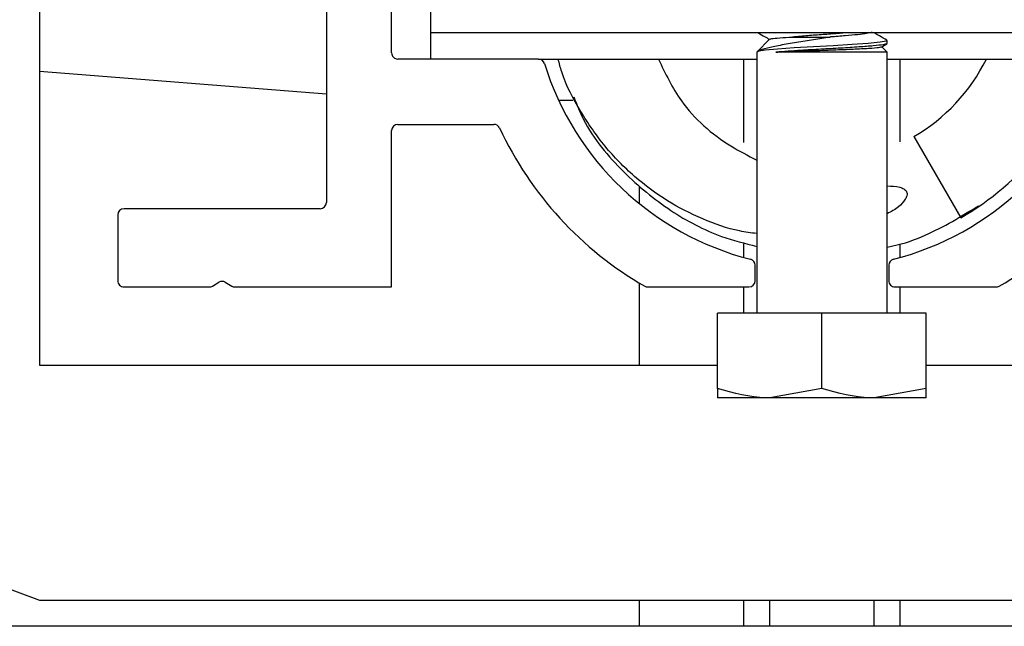
# Paper-space layout 'Sheet2' of a CAD drawing. Units: inches. Extents: x 0.1 to 10.8, y 0.2 to 8.4.
# Drawn here: x 1.7 to 1.8, y 7.4 to 7.4 of the extents above; entities that cross this region are included whole.
import ezdxf

# ---------------------------------------------------------------- set-up
doc = ezdxf.new("R2010")
doc.units = ezdxf.units.IN
doc.header["$MEASUREMENT"] = 0

psp = doc.layouts.new('Sheet2')

# ---------------------------------------------------------------- linework, layer by layer
at = {"color": 7, "linetype": 'Continuous', "lineweight": 25}
for p, q in [((1.738541939701838, 7.445656171766277), (1.738541939701838, 7.380841356951461)), ((1.769791939701838, 7.408554319914425), (1.769791939701838, 7.421924690284796)), ((1.77326416192406, 7.410313579173684), (1.77326416192406, 7.417258023618129)), ((1.764004902664801, 7.414122311208032), (1.764004902664801, 7.395285801395906)), ((1.77326416192406, 7.407998764358869), (1.77326416192406, 7.410313579173684)), ((1.782523421183319, 7.410313579173684), (1.77326416192406, 7.410313579173684)), ((1.833449347109245, 7.410313579173684), (1.782523421183319, 7.410313579173684)), ((1.803366787878064, 7.409783876702422), (1.802199347109245, 7.408616435933602)), ((1.813230751438091, 7.409058228292949), (1.813745360077243, 7.409356879925)), ((1.81373972947281, 7.409388371223725), (1.813767552635656, 7.409373931930196)), ((1.813773421183319, 7.409388371223725), (1.813773421183319, 7.409645191261494)), ((1.802199347109245, 7.408616435933602), (1.802199347109245, 7.385468287785454)), ((1.813773421183319, 7.408616435933602), (1.803894331014415, 7.408616435933602)), ((1.813773421183319, 7.408616435933602), (1.813294583861865, 7.409095273255057)), ((1.813773421183319, 7.385468287785454), (1.813773421183319, 7.408616435933602)), ((1.78282391311183, 7.407998764358869), (1.770347495257393, 7.407998764358869)), ((1.78282391311183, 7.407998764358869), (1.802199347109245, 7.407998764358871)), ((1.801041939701838, 7.400647899488021), (1.801041939701838, 7.407998764358869)), ((1.813773421183319, 7.407998764358869), (1.833148855180735, 7.407998764358869)), ((1.814930828590727, 7.400647838929776), (1.814930828590727, 7.407998764358869)), ((1.738541939701838, 7.406937737422842), (1.764004902664801, 7.40491227445988)), ((1.784606800354614, 7.40435987546998), (1.785889951972404, 7.40435987546998)), ((1.770347495257393, 7.402211727321832), (1.778869273099808, 7.402211727321832)), ((1.769791939701838, 7.387785801395907), (1.769791939701838, 7.401656171766277)), ((1.801041939701838, 7.400610945327863), (1.801041939701838, 7.400616341203662)), ((1.814930828590727, 7.400527429358961), (1.814930828590727, 7.400530772769833)), ((1.81613453229443, 7.40112649851942), (1.820301198961097, 7.39390962015455)), ((1.791782680442579, 7.395179314037906), (1.791782680442579, 7.396690687294281)), ((1.763449347109245, 7.394730245840351), (1.746041939701838, 7.394730245840351)), ((1.745486384146282, 7.394174690284795), (1.745486384146282, 7.388341356951462)), ((1.801041939701838, 7.390405134350434), (1.801041939701838, 7.391609157090096)), ((1.814930828590727, 7.390405134350434), (1.814930828590727, 7.391609157090096)), ((1.802060458220357, 7.388341356951462), (1.802060458220357, 7.389706730430482)), ((1.813912310072208, 7.389706730430482), (1.813912310072208, 7.388341356951462)), ((1.753891466784991, 7.387865152895516), (1.754459511141703, 7.388206468379325)), ((1.75503177566938, 7.388206468379325), (1.755599820026092, 7.387865152895516)), ((1.791782680442579, 7.380841356951461), (1.791782680442579, 7.388140388141346)), ((1.746041939701838, 7.387785801395907), (1.753605334521152, 7.387785801395907)), ((1.75588595228993, 7.387785801395907), (1.769791939701838, 7.387785801395907)), ((1.79253846786984, 7.387785801395907), (1.801504902664801, 7.387785801395907)), ((1.801041939701838, 7.385468287785454), (1.801041939701838, 7.387785801395907)), ((1.814467865627764, 7.387785801395907), (1.823434300422724, 7.387785801395907)), ((1.814930828590727, 7.385468287785454), (1.814930828590727, 7.387785801395907)), ((1.798727124887023, 7.378772143317649), (1.798727124887023, 7.385468287785454)), ((1.807986384146282, 7.385468287785454), (1.798727124887023, 7.385468287785454)), ((1.807986384146282, 7.378772143317649), (1.807986384146282, 7.385468287785454)), ((1.817245643405541, 7.385468287785454), (1.807986384146282, 7.385468287785454)), ((1.817245643405541, 7.378772143317649), (1.817245643405541, 7.385468287785454)), ((1.738541939701838, 7.380841356951461), (1.798727124887023, 7.380841356951461)), ((1.817245643405541, 7.380841356951461), (1.877430828590727, 7.380841356951461)), ((1.688773421183319, 7.378526542136647), (1.738541939701838, 7.360008023618128)), ((1.807986384146282, 7.378772143317649), (1.803356754516653, 7.377945139637306)), ((1.817245643405541, 7.378772143317649), (1.812616013775912, 7.377945139637306)), ((1.803356754516653, 7.377945139637306), (1.798727124887023, 7.377945139637306)), ((1.812616013775912, 7.377945139637306), (1.803356754516653, 7.377945139637306)), ((1.817245643405541, 7.377945139637306), (1.812616013775912, 7.377945139637306)), ((1.738541939701838, 7.360008023618128), (1.877430828590727, 7.360008023618128)), ((1.791782680442579, 7.357693208803281), (1.791782680442579, 7.360008023618128)), ((1.801041939701838, 7.35769320880328), (1.801041939701838, 7.360008023618128)), ((1.803356754516653, 7.35769320880328), (1.803356754516653, 7.360008023618128)), ((1.812616013775912, 7.357693208803279), (1.812616013775912, 7.360008023618128)), ((1.814930828590727, 7.357693208803279), (1.814930828590727, 7.360008023618128)), ((2.104282680442627, 7.357693208803251), (1.687616013775961, 7.35769320880329))]:
    psp.add_line(p, q, dxfattribs=at)
at = {"color": 7, "linetype": 'Continuous', "lineweight": 25, "flags": 128}
psp.add_lwpolyline([(1.813709995856254, 7.409666771512742), (1.813698908572197, 7.409593925311473), (1.813140902891904, 7.409490050084452), (1.812102846519178, 7.409389900693913), (1.810680872855341, 7.409290186582797), (1.80898209694902, 7.409186176284841), (1.807227197592022, 7.409088998059882), (1.805508809261865, 7.408985537595035), (1.80403789807945, 7.40888442201507), (1.802946446576609, 7.40878562107181), (1.8023859158185, 7.408698780125794), (1.802199347109245, 7.408616435933602), (1.802199347109245, 7.408616435933602)], dxfattribs=at)
at = {"color": 7, "linetype": 'Continuous', "lineweight": 25}
for centre, radius, start, end in [((1.770347495257393, 7.408554319914425), 0.0005555555555565306, 180, 270.0000000000008), ((1.78282391311183, 7.407443208803314), 0.0005555555555554097, 17.21498137774584, 90), ((1.807986384146282, 7.415239505099611), 0.02578703703703709, 197.2149813777111, 255.756360581167), ((1.807986384146282, 7.415239505099611), 0.02578703703703721, 284.243639418836, 342.7850186222905), ((1.807986384146282, 7.415239505099611), 0.01629629629629699, 300.0000000000014, 333.6202755141644), ((1.807986384146282, 7.415239505099611), 0.02462962962963, 300.0000000000008, 342.903318739494), ((1.770347495257393, 7.401656171766277), 0.0005555555555558644, 90, 180), ((1.778869273099808, 7.401656171766277), 0.0005555555555556424, 25.00937628079932, 90), ((1.807986384146282, 7.415239505099611), 0.03157407407407416, 205.0093762807657, 240.1307525621461), ((1.807986384146282, 7.415239505099611), 0.03157407407407466, 299.8692474378565, 334.9906237192346), ((1.763449347109245, 7.395285801395906), 0.0005555555555556424, 270.0000000000008, 0), ((1.746041939701838, 7.394174690284795), 0.0005555555555556424, 90, 180), ((1.801504902664801, 7.389706730430482), 0.0005555555555558644, 0, 75.75636058112845), ((1.814467865627764, 7.389706730430482), 0.0005555555555558644, 104.2436394188716, 180), ((1.746041939701838, 7.388341356951462), 0.0005555555555551983, 180, 270.0000000000008), ((1.754745643405542, 7.38773026432338), 0.0005555555555554066, 59.0000000000202, 121.0000000000191), ((1.801504902664801, 7.388341356951462), 0.0005555555555558644, 270.0000000000008, 0), ((1.814467865627764, 7.388341356951462), 0.0005555555555558644, 180, 270.0000000000008), ((1.753605334521152, 7.388341356951462), 0.0005555555555554066, 270.0000000000008, 301.0000000000198), ((1.75588595228993, 7.388341356951462), 0.0005555555555552922, 239.0000000000014, 270.0000000000008), ((1.79253846786984, 7.388341356951462), 0.0005555555555549713, 240.1307525621488, 270.0000000000008), ((1.823434300422724, 7.388341356951462), 0.000555555555555303, 270.0000000000008, 299.8692474379123)]:
    psp.add_arc(centre, radius, start, end, dxfattribs=at)
for points, knots in [([(1.802351656851203, 7.410313579173684), (1.802534598969668, 7.410207460561134), (1.802860454159793, 7.410018442849092), (1.803186094769929, 7.409829061248818), (1.803328913731424, 7.409746002555781)], [0, 0, 0, 0, 0.5614215271362386, 1, 1, 1, 1]), ([(1.809990602844114, 7.410313579173684), (1.809584262134277, 7.41028022962796), (1.808758815972201, 7.410212482897546), (1.807383709629161, 7.410118717867222), (1.806223089673378, 7.4100279048531), (1.805604757591404, 7.409973299803495), (1.80537369814364, 7.40995289489006)], [0, 0, 0, 0, 0.2693437415854282, 0.547148617868047, 0.830777678653672, 1, 1, 1, 1]), ([(1.812385670195059, 7.410416897458957), (1.81239442609297, 7.410399940319476), (1.812420111654589, 7.410350196289173), (1.812003859076387, 7.410261018367199), (1.811206161776416, 7.410161451971726), (1.810085842825548, 7.410062481729201), (1.80918437565927, 7.409989974639919), (1.808708478900041, 7.409954522327538), (1.808686632871672, 7.40995289489006)], [0, 0, 0, 0, 0.1139169910613881, 0.3341772509213816, 0.5517667387348982, 0.7690415585776034, 0.9893978587470488, 1, 1, 1, 1]), ([(1.813760405852639, 7.409666342586032), (1.813536529707284, 7.409796298313434), (1.813165125397664, 7.410011891257207), (1.812793622498864, 7.410227811821017), (1.812646055173286, 7.410313579173684)], [0, 0, 0, 0, 0.6027828421925703, 1, 1, 1, 1]), ([(1.808686632871672, 7.40995289489006), (1.808209531403675, 7.409873475794946), (1.807231626150028, 7.409710692077933), (1.805673889108912, 7.409455592807711), (1.804231161835819, 7.409216560131072), (1.803038171612868, 7.408972164844048), (1.802394926756001, 7.408764285282958), (1.802244824233656, 7.408650814578652), (1.802199347109245, 7.408616435933603)], [0, 0, 0, 0, 0.1638764326803107, 0.3358942179319474, 0.5198531528217231, 0.7038992260338212, 0.9102892374783407, 1, 1, 1, 1]), ([(1.803392254990729, 7.409758409589757), (1.803420118500549, 7.409775747086194), (1.803484102628164, 7.409815559894837), (1.80418061992258, 7.409883946783384), (1.804977332107105, 7.409929988858178), (1.80537369814364, 7.40995289489006)], [0, 0, 0, 0, 0.2793456251087825, 0.6414728884082009, 1, 1, 1, 1]), ([(1.813705276616874, 7.409356019076852), (1.813636373382236, 7.409328357146117), (1.813483290218745, 7.409266900294525), (1.812611918909764, 7.409168190208316), (1.811306421966211, 7.409073137373007), (1.809675755792047, 7.408966983597307), (1.807892723242853, 7.408868888309337), (1.80579853861962, 7.408751635607372), (1.80460723720167, 7.408667052622498), (1.803894331014415, 7.408616435933602)], [0, 0, 0, 0, 0.1127949873837069, 0.2505980101708133, 0.3856946225933738, 0.5238683011627061, 0.6599132955876106, 0.7964831468127926, 0.9999999999999999, 0.9999999999999999, 0.9999999999999999, 0.9999999999999999]), ([(1.80537369814364, 7.40995289489006), (1.805516283488538, 7.40995289489006), (1.806072394396894, 7.40995289489006), (1.807198899533641, 7.40995289489006), (1.808193262067324, 7.40995289489006), (1.808686632871672, 7.40995289489006)], [0, 0, 0, 0, 0.1480105142955714, 0.5772701367758233, 1, 1, 1, 1]), ([(1.803894331014415, 7.408616435933602), (1.804331312608818, 7.408635953693371), (1.805273852941566, 7.408678052207407), (1.807082648702525, 7.408748495407988), (1.809017538723473, 7.408814821687364), (1.810802897249951, 7.408889855344865), (1.812202599258941, 7.408957419595741), (1.813076046142562, 7.409024241232181), (1.813174789806739, 7.409065698536684), (1.813216287037716, 7.409083121055434)], [0, 0, 0, 0, 0.1332484666799898, 0.2874081099326625, 0.441606335777692, 0.5934913156460037, 0.7432587757613162, 0.8921039646205412, 1, 1, 1, 1]), ([(1.802199347109245, 7.392521042065333), (1.801688655639518, 7.392588380601577), (1.800040220934529, 7.392805739196163), (1.797346257075332, 7.393771842505529), (1.794189190702992, 7.39536977376982), (1.791265160672633, 7.397544679546168), (1.788651830054474, 7.400211361696283), (1.786495427399883, 7.403350286974411), (1.785101595082326, 7.405989356565575), (1.784673837105656, 7.407622860675417), (1.78457540099026, 7.407998764358869)], [0, 0, 0, 0, 0.06245079412518818, 0.2015817034210921, 0.3443405502900659, 0.4911241410669979, 0.6418296109378763, 0.7952302018676735, 0.9528781587300623, 1, 1, 1, 1]), ([(1.793474754930465, 7.407998764358869), (1.794087475138325, 7.406717038929216), (1.795559001173665, 7.403638811190517), (1.798900100761897, 7.400743096551469), (1.801428449178373, 7.399440518915091), (1.802199347109245, 7.399043360676084)], [0, 0, 0, 0, 0.3315159598328592, 0.7961780267201097, 1, 1, 1, 1]), ([(1.785962717717866, 7.404640200293624), (1.786229651268805, 7.403964685892526), (1.787216895704446, 7.401466319421426), (1.790189279745796, 7.397972199519701), (1.79437759110602, 7.394500238262967), (1.798461726435898, 7.392323405008421), (1.80114962996823, 7.391653028429928), (1.802199347109245, 7.391391223727148)], [0, 0, 0, 0, 0.1000139455461239, 0.3698980921632837, 0.6183155747763127, 0.8509393366256743, 1, 1, 1, 1]), ([(1.813773421183319, 7.396746141888639), (1.814159768281884, 7.396740424914595), (1.814666881115155, 7.3967329209087), (1.815205181412905, 7.396527527995625), (1.815402677214846, 7.396383226309363), (1.815507417540603, 7.396236330583592), (1.815550429577386, 7.39606321101953), (1.815521702243268, 7.395830704116515), (1.815307433383824, 7.395394951891886), (1.814745584228833, 7.394789107807825), (1.814123475246147, 7.394467519407828), (1.813773421183319, 7.394286565058815)], [0, 0, 0, 0, 0.2464553319330791, 0.3234932062781383, 0.367303541393136, 0.4023850062237747, 0.4376103257746941, 0.4797721254457978, 0.5507103422744452, 0.7471895207257353, 1, 1, 1, 1]), ([(1.813773421183319, 7.391329131081644), (1.813947212405036, 7.391361855551415), (1.815109829580129, 7.391580773574006), (1.81795059285052, 7.392578709554947), (1.820348116204748, 7.39405145192113), (1.821886393357719, 7.394996379498212)], [0, 0, 0, 0, 0.05925624124601343, 0.3964085361931529, 1, 1, 1, 1]), ([(1.803356754516653, 7.377945139637306), (1.803246984442229, 7.377945966087395), (1.801683612138009, 7.37795773659212), (1.800151583864699, 7.378379755705873), (1.798727124887023, 7.378772143317649)], [0, 0, 0, 0, 0.07021364912675762, 0.9999999999999999, 0.9999999999999999, 0.9999999999999999, 0.9999999999999999]), ([(1.798727124887023, 7.378772143317649), (1.798727124887023, 7.378675826681824), (1.798727124887023, 7.378187111708887), (1.798727124887023, 7.378052900395693), (1.798727124887023, 7.377945139637306)], [0, 0, 0, 0, 0.1970814097341896, 1, 1, 1, 1]), ([(1.812616013775912, 7.377945139637306), (1.812506243701488, 7.377945966087395), (1.810942871397266, 7.377957736592122), (1.809410843123957, 7.378379755705875), (1.807986384146282, 7.378772143317649)], [0, 0, 0, 0, 0.07021364912678171, 1, 1, 1, 1]), ([(1.817245643405541, 7.377945139637306), (1.817245643405541, 7.378052900395631), (1.817245643405541, 7.378187111708788), (1.817245643405542, 7.378675826681709), (1.817245643405541, 7.378772143317649)], [0, 0, 0, 0, 0.8029185900235203, 1, 1, 1, 1])]:
    psp.add_open_spline(points, degree=3, knots=knots, dxfattribs=at)

doc.saveas('drawing.dxf')
